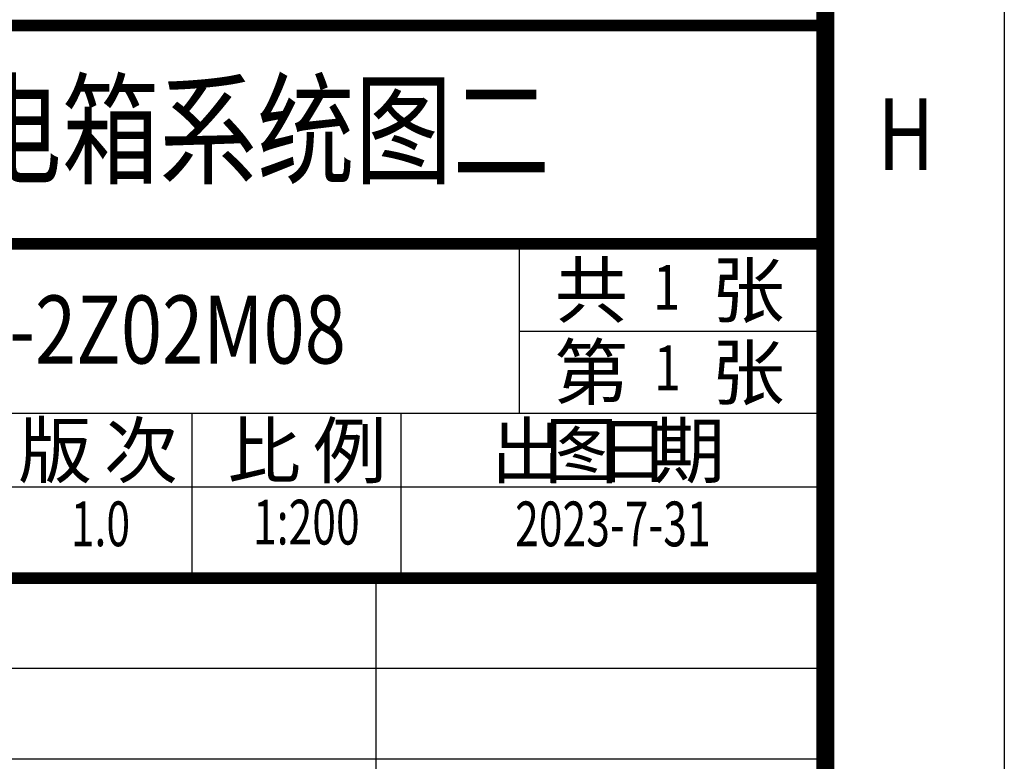
# Model space of a CAD drawing. Units: inches. Extents: x 1530170 to 2489137, y 1157610 to 1325810.
# Drawn here: x 2222331 to 2233339, y 1166800 to 1175089 of the extents above; entities that cross this region are included whole.
import ezdxf
from ezdxf.enums import TextEntityAlignment as Align

# ---------------------------------------------------------------- set-up
doc = ezdxf.new("R2010")
doc.units = ezdxf.units.IN
doc.header["$MEASUREMENT"] = 0
for name, color, linetype in [('LZ-TEXT', 7, 'Continuous'), ('TEXT', 7, 'Continuous'), ('TK', 7, 'Continuous')]:
    doc.layers.add(name, color=color, linetype=linetype)
doc.layers.add('yichutu', color=7, linetype='Continuous', true_color=0xffffff, plot=False)
doc.styles.add('-宋体', font='simplex.shx', dxfattribs={"width": 0.7, "bigfont": 'hzdx.shx'})
doc.styles.add('-黑体', font='simhei.ttf', dxfattribs={"width": 0.8})
doc.styles.add('SimHz', font='tssdeng.shx', dxfattribs={"width": 0.7, "bigfont": 'tssdchn.shx'})
doc.styles.get("Standard").update_dxf_attribs({"font": 'txt.shx'})
doc.styles.add('图签宋体', font='txt', dxfattribs={"width": 0.8})
doc.styles.add('宋体', font='simfang.ttf', dxfattribs={"height": 8})

# ---------------------------------------------------------------- blocks, each defined once
blk = doc.blocks.new('标准图框A0')
at = {"layer": 'LZ-TEXT'}
blk.add_lwpolyline([(1189, 0), (0, 0), (0, 841), (1189, 841)], close=True, dxfattribs=at)
at = {"layer": 'LZ-TEXT', "const_width": 1}
blk.add_lwpolyline([(1179, 10), (1179, 831), (25, 831), (25, 10), (1179, 10), (1179, 831)], dxfattribs=at)
at = {"layer": 'LZ-TEXT', "width": 0.8}
blk.add_text('H', height=4, dxfattribs=at).set_placement((1181.908, 79.001))
at = {"layer": 'LZ-TEXT', "color": 0, "style": '图签宋体', "width": 0.8, "flags": 3}
for tag, p in [('LZHQ_N会签7_T5_H3', (10.499, 821.947)), ('LZHQ_N会签8_T5_H3', (15.785, 821.947)), ('LZHQ_N会签9_T5_H3', (20.213, 821.947)), ('LZHQ_N会签7_T6_H11', (10.889, 804.83)), ('LZHQ_N会签8_T6_H11', (16.175, 804.83)), ('LZHQ_N会签9_T6_H11', (20.604, 804.83)), ('LZHQ_N会签7_T5_H3', (10.859, 787.588)), ('LZHQ_N会签8_T5_H3', (16.144, 787.588)), ('LZHQ_N会签9_T5_H3', (20.573, 787.588)), ('LZHQ_N会签4_T5_H3', (10.027, 772.336)), ('LZHQ_N会签5_T5_H3', (15.312, 772.336)), ('LZHQ_N会签6_T5_H3', (21.37, 771.994)), ('LZHQ_N会签4_T6_H11', (10.417, 755.219)), ('LZHQ_N会签5_T6_H11', (15.703, 755.219)), ('LZHQ_N会签6_T6_H11', (21.018, 755.219)), ('LZHQ_N会签4_T5_H3', (10.386, 737.977)), ('LZHQ_N会签5_T5_H3', (15.672, 737.977)), ('LZHQ_N会签6_T5_H3', (20.987, 737.977)), ('LZHQ_N会签1_T5_H3', (10.547, 720.28)), ('LZHQ_N会签2_T5_H3', (15.833, 720.28)), ('LZHQ_N会签3_T5_H3', (21.432, 720.28)), ('LZHQ_N会签1_T6_H11', (10.279, 704.091)), ('LZHQ_N会签2_T6_H11', (15.565, 704.091)), ('LZHQ_N会签3_T6_H11', (21.165, 704.091)), ('LZHQ_N会签1_T5_H3', (10.46, 686.834)), ('LZHQ_N会签2_T5_H3', (15.746, 686.834)), ('LZHQ_N会签3_T5_H3', (21.022, 686.676))]:
    blk.add_attdef(tag, text='', height=1, rotation=90, dxfattribs=at).set_placement(p, align=Align.MIDDLE_CENTER)
at = {"layer": 'LZ-TEXT', "style": '宋体', "width": 0.7}
blk.add_attdef('LZTQINS', text='', height=2, dxfattribs=at).set_placement((1179, 10), align=Align.BOTTOM_RIGHT)
at = {"layer": 'LZ-TEXT', "style": '宋体', "width": 0.7, "flags": 3}
for tag, p in [('LZTQINSSNAP', (1179, 10)), ('LZFRAME', (302.814, 3.699))]:
    blk.add_attdef(tag, p, '', height=3, dxfattribs=at)
blk.add_attdef('LZBARCODE_T1', text='', height=3, dxfattribs=at).set_placement((55.652, 0.85), align=Align.BOTTOM_RIGHT)
blk = doc.blocks.new('A0_标准图框_3tq_1')
for p, q in [((-69.9, 76.396), (-0.5, 76.396)), ((-69.9, 64.196), (-0.5, 64.196)), ((-17.124, 64.196), (-17.124, 54.996)), ((-17.124, 59.596), (-0.5, 59.596)), ((-69.9, 54.996), (-0.5, 54.996)), ((-35.4, 45.8), (-35.4, 54.996)), ((-23.709, 45.8), (-23.709, 54.996)), ((-69.9, 50.896), (-0.5, 50.896)), ((-25.135, 46.044), (-25.135, 0.3)), ((-69.9, 45.5), (-0.5, 45.5)), ((-69.9, 40.744), (-0.5, 40.744)), ((-69.9, 35.689), (-0.5, 35.689))]:
    blk.add_line(p, q)
at = {"const_width": 0.6}
for points in [[(-70.5, 76.696), (0, 76.696)], [(-70.5, 64.496), (0, 64.496)], [(-70.5, 45.8), (0, 45.8)]]:
    blk.add_lwpolyline(points, dxfattribs=at)
at = {"layer": 'LZ-TEXT', "style": '-宋体', "width": 0.8, "flags": 3}
for tag, p in [('LZCO_NCDI_ZXZRID-W63-H29-D10_T7', (-34.049, 228.29)), ('LZCO_NZZ-W63-H29-D10_T7', (-34.349, 181.71))]:
    blk.add_attdef(tag, text='', height=3, dxfattribs=at).set_placement(p, align=Align.MIDDLE_CENTER)
at = {"layer": 'LZ-TEXT', "style": 'SimHz'}
for tag, height, width, p in [('建设单位', 5, 0.8, (-35.076, 105.931)), ('项目名称', 5, 0.8, (-35.129, 84.206)), ('子项名称', 5, 0.8, (-35.82, 78.157)), ('图纸名称', 5, 0.8, (-34.497, 68.335)), ('共几页', 2.5, 0.8, (-8.867, 60.793)), ('图号', 3.8, 0.8, (-41.005, 57.779)), ('第几页', 2.5, 0.8, (-8.83, 56.289)), ('专业', 3, 0.8, (-64.071, 47.462)), ('阶段', 3, 0.7, (-52.118, 47.409)), ('版次', 2.5, 0.7, (-40.522, 47.573)), ('比例', 2.5, 0.7, (-29.015, 47.667)), ('出图日期', 2.5, 0.7, (-11.882, 47.568))]:
    blk.add_attdef(tag, text='', height=height, dxfattribs=dict(at, width=width)).set_placement(p, align=Align.CENTER)
at = {"layer": 'LZ-TEXT', "style": '-黑体', "width": 0.8, "flags": 3}
for tag, height, p in [('N总工程师_T5', 2.25, (-37.515, 42.353)), ('N总工程师_T6_H12_MV0.5_W15', 1.125, (-11.578, 43.199)), ('N审定_T5', 2.25, (-37.416, 37.481)), ('N审定_T6_H12_MV0.5_W15', 1.125, (-12.078, 38.144)), ('N项目负责_T5', 2.25, (-37.416, 32.425)), ('N项目负责_T6_H12_MV0.5_W15', 1.125, (-12.078, 33.088)), ('N主师_T5', 2.25, (-37.416, 27.37)), ('N主师_T6_H12_MV0.5_W15', 1.125, (-12.078, 28.033)), ('N审核_T5', 2.25, (-37.416, 22.314)), ('N审核_T6_H12_MV0.5_W15', 1.125, (-12.078, 22.977)), ('N复核_T5', 2.25, (-37.416, 17.259)), ('N复核_T6_H12_MV0.5_W15', 1.125, (-12.078, 17.922)), ('N校对_T5', 2.25, (-37.416, 12.203)), ('N校对_T6_H12_MV0.5_W15', 1.125, (-12.078, 12.866)), ('N专业负责_T5', 2.25, (-37.416, 7.147)), ('N专业负责_T6_H12_MV0.5_W15', 1.125, (-12.078, 7.811)), ('N设计_T5', 2.25, (-37.416, 2.092)), ('N设计_T6_H12_MV0.5_W15', 1.125, (-12.078, 2.755))]:
    blk.add_attdef(tag, text='', height=height, dxfattribs=at).set_placement(p, align=Align.CENTER)
at = {"layer": 'TEXT', "style": 'SimHz'}
for s, p in [('共', (-15.126, 60.381)), ('张', (-6.376, 60.381)), ('第', (-15.126, 55.781)), ('张', (-6.376, 55.781)), ('版', (-45.109, 51.416)), ('次', (-40.316, 51.416)), ('比', (-33.419, 51.416)), ('例', (-28.626, 51.416)), ('出', (-18.714, 51.416)), ('图', (-15.675, 51.416)), ('日', (-12.795, 51.416)), ('期', (-9.703, 51.416))]:
    blk.add_text(s, height=3, dxfattribs=at).set_placement(p)
at = {"layer": 'TK', "style": '-宋体', "width": 0.8, "flags": 3}
blk.add_attdef('LZCO_NFZR-W20-H20-D10_T7', text='', height=1, dxfattribs=at).set_placement((-59.286, 266.291), align=Align.MIDDLE_CENTER)

msp = doc.modelspace()

# ---------------------------------------------------------------- linework, layer by layer
at = {"layer": 'yichutu', "color": 7, "true_color": 0xffffff}
msp.add_lwpolyline([(1995539, 1157610), (1995539, 1325810), (2233339, 1325810), (2233339, 1157610)], close=True, dxfattribs=at)

# ---------------------------------------------------------------- block references
at = {"xscale": 200, "yscale": 200, "zscale": 200}
msp.add_blockref('标准图框A0', (1995539, 1157610), dxfattribs=at)
msp.add_blockref('标准图框A0', (1995539, 1157610), dxfattribs=at)
msp.add_blockref('标准图框A0', (1995539, 1157610), dxfattribs=at)
msp.add_blockref('标准图框A0', (1995539, 1157610), dxfattribs=at)
msp.add_blockref('标准图框A0', (1995539, 1157610), dxfattribs=at)
msp.add_blockref('标准图框A0', (1995539, 1157610), dxfattribs=at)
msp.add_blockref('标准图框A0', (1995539, 1157610), dxfattribs=at)
msp.add_blockref('标准图框A0', (1995539, 1157610), dxfattribs=at)
msp.add_blockref('标准图框A0', (1995539, 1157610), dxfattribs=at)
msp.add_blockref('标准图框A0', (1995539, 1157610), dxfattribs=at)
ref = msp.add_blockref('A0_标准图框_3tq_1', (2231339, 1159690), dxfattribs=dict(xscale=200, yscale=200, zscale=200))
ref.add_attrib('出图日期', '2023-7-31', dxfattribs={"layer": 'LZ-TEXT', "height": 500, "style": 'SimHz', "width": 0.7}).set_placement((2228963, 1169203), align=Align.CENTER)
ref.add_attrib('比例', '1:200', dxfattribs={"layer": 'LZ-TEXT', "height": 500, "style": 'SimHz', "width": 0.7}).set_placement((2225536, 1169223), align=Align.CENTER)
ref.add_attrib('版次', '1.0', dxfattribs={"layer": 'LZ-TEXT', "height": 500, "style": 'SimHz', "width": 0.7}).set_placement((2223234, 1169204), align=Align.CENTER)
ref.add_attrib('图号', 'K735-2Z02M08', dxfattribs={"layer": 'LZ-TEXT', "height": 760, "style": 'SimHz', "width": 0.8}).set_placement((2223138, 1171246), align=Align.CENTER)
ref.add_attrib('共几页', '1', dxfattribs={"layer": 'LZ-TEXT', "height": 500, "style": 'SimHz', "width": 0.8}).set_placement((2229565, 1171848), align=Align.CENTER)
ref.add_attrib('第几页', '1', dxfattribs={"layer": 'LZ-TEXT', "height": 500, "style": 'SimHz', "width": 0.8}).set_placement((2229573, 1170948), align=Align.CENTER)
ref.add_attrib('图纸名称', '配电箱系统图二', dxfattribs={"layer": 'LZ-TEXT', "height": 1000, "style": 'SimHz', "width": 0.8}).set_placement((2224439, 1173357), align=Align.CENTER)

doc.saveas('drawing.dxf')
